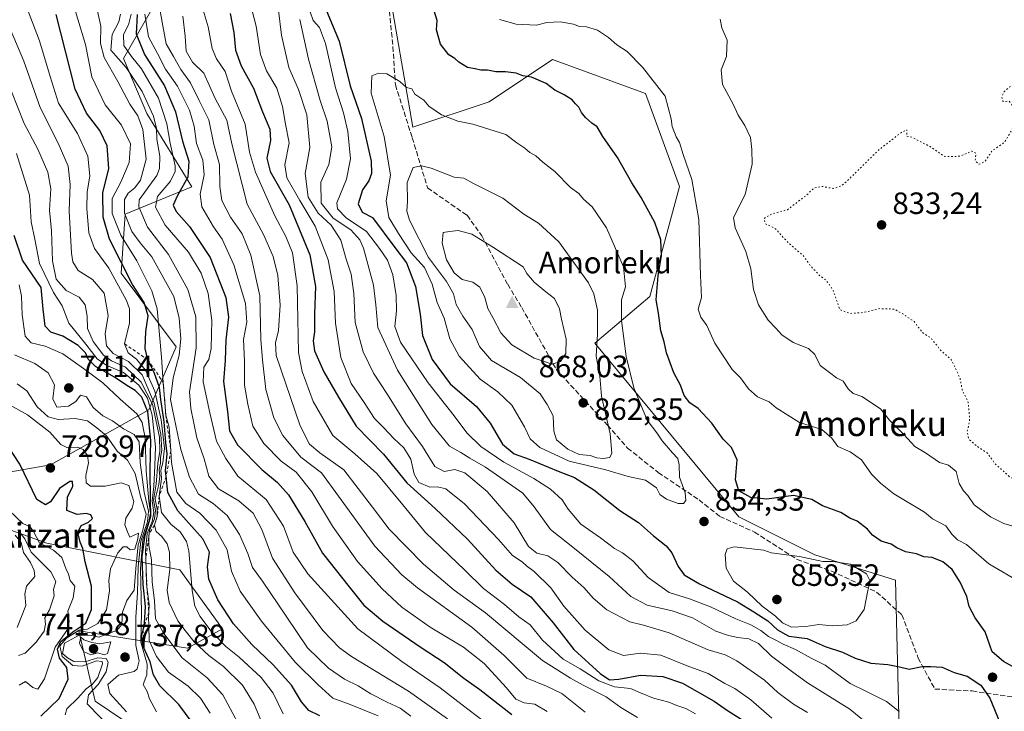
# Model space of a CAD drawing. Units: metres. Extents: x 583290 to 586719, y 4752071 to 4754427.
# Drawn here: x 584221 to 584541, y 4753915 to 4754139 of the extents above; entities that cross this region are included whole.
import ezdxf
from ezdxf.enums import TextEntityAlignment as Align

# ---------------------------------------------------------------- set-up
doc = ezdxf.new("R2010")
doc.units = ezdxf.units.M
doc.header["$MEASUREMENT"] = 0
for name, pattern in [('DGN Style 2', [1.648017, 0.98881, -0.659207]), ('DGN Style 3', [2.307223, 1.648017, -0.659207]), ('DGN Style 5', [1.153612, 0.494405, -0.659207])]:
    doc.linetypes.add(name, pattern=pattern)
for name, color, linetype, lineweight in [('Arbolado forestal CxS', 92, 'Continuous', 0), ('Cima', 7, 'Continuous', 0), ('Cota de cima', 7, 'Continuous', 0), ('Cultivos leñosos CxS', 92, 'Continuous', 0), ('Curva de nivel maestra', 30, 'Continuous', 30), ('Curva de nivel normal', 30, 'Continuous', 0), ('Curva de nivel normal depresión', 30, 'DGN Style 5', 0), ('Escarpado lineal', 30, 'DGN Style 2', 0), ('Nombre de cima', 7, 'Continuous', 0), ('Punto de cota en terreno', 7, 'Continuous', 0), ('Roquedo CxS', 135, 'Continuous', 0), ('Rótulo de punto de cota en terreno', 7, 'Continuous', 0), ('Senda', 7, 'DGN Style 3', 0), ('Texto cartográfico', 7, 'Continuous', 0)]:
    doc.layers.add(name, color=color, linetype=linetype, lineweight=lineweight)
doc.styles.add('Style-Arial', font='txt')

# ---------------------------------------------------------------- blocks, each defined once
blk = doc.blocks.new('*U18')
at = {"layer": 'Arbolado forestal CxS', "color": 92, "linetype": 'Continuous', "lineweight": 0}
for points in [[(584268.8295, 4754151.2925, 810.7164), (584254.7799, 4754126.7181, 791.1547), (584262.2767, 4754108.8485, 787.0827), (584276.9235, 4754085.0111, 799.3425), (584255.2583, 4754076.0909, 782.8671), (584253.9835, 4754056.9753, 771.468), (584271.8487, 4754033.0047, 781.7647), (584262.9247, 4754012.6153, 750.2703), (584231.0499, 4753994.7741, 729.1133), (584209.3763, 4753990.9515, 717.511)], [(584203.6629, 4753978.6687, 706.1745), (584229.7747, 4753969.2873, 720.2779), (584272.9953, 4753960.6527, 765.5154), (584286.9397, 4753941.4177, 772.1365), (584275.5449, 4753935.1649, 762.1941), (584240.2119, 4753940.8637, 726.424), (584245.4927, 4753918.0307, 734.4076), (584269.1701, 4753902.0317, 741.3422), (584279.7619, 4753884.4087, 737.201), (584272.9937, 4753868.8981, 725.8104), (584261.1015, 4753860.0081, 714.9102), (584225.6723, 4753887.6245, 711.4116), (584186.0719, 4753937.7107, 694.6508)]]:
    blk.add_polyline3d(points, dxfattribs=at)
blk = doc.blocks.new('5CIMA')
at = {"layer": 'Roquedo CxS', "color": 51, "linetype": 'Continuous', "lineweight": 0}
blk.add_solid([(-0.205, -0.136), (0, 0.273), (0.205, -0.136)], dxfattribs=at)
blk = doc.blocks.new('5PATER')
at = {"layer": 'Cultivos leñosos CxS', "linetype": 'Continuous', "lineweight": 0}
h = blk.add_hatch(color=51, dxfattribs=at)
edge = h.paths.add_edge_path()
edge.add_ellipse((0, 0), major_axis=(-0.11, -0.111), ratio=0.999422, start_angle=0, end_angle=360)

msp = doc.modelspace()

# ---------------------------------------------------------------- linework, layer by layer
at = {"layer": 'Arbolado forestal CxS', "color": 92, "linetype": 'Continuous', "lineweight": 0}
for points in [[(584268.8295, 4754151.2925, 810.7164), (584254.7799, 4754126.7181, 791.1547), (584262.2767, 4754108.8485, 787.0827), (584276.9235, 4754085.0111, 799.3425), (584255.2583, 4754076.0909, 782.8671), (584253.9835, 4754056.9753, 771.468), (584271.8487, 4754033.0047, 781.7647), (584262.9247, 4754012.6153, 750.2703), (584231.0499, 4753994.7741, 729.1133), (584209.3763, 4753990.9515, 717.511)], [(584562.2555, 4753900.6811, 851.7214), (584530.9875, 4753895.1007, 843.391), (584506.9317, 4753900.0239, 838.8856), (584505.4829, 4753957.2495, 853.3539), (584479.3583, 4753965.4997, 854.4818), (584454.6095, 4753977.8747, 852.9488), (584407.8611, 4754034.2489, 861.9067), (584425.7361, 4754049.3735, 851.8804), (584435.3615, 4754085.1223, 846.8668), (584424.3619, 4754115.3721, 846.0573), (584394.1127, 4754126.3723, 847.8212), (584373.4879, 4754112.6229, 852.5162), (584348.7381, 4754104.3735, 856.942), (584340.3347, 4754152.5131, 850.8106)], [(584340.3347, 4754152.5131, 850.8106), (584348.7381, 4754104.3735, 856.942), (584373.4879, 4754112.6229, 852.5162), (584394.1127, 4754126.3723, 847.8212), (584424.3619, 4754115.3721, 846.0573), (584435.3615, 4754085.1223, 846.8668), (584425.7361, 4754049.3735, 851.8804), (584407.8611, 4754034.2489, 861.9067), (584454.6095, 4753977.8747, 852.9488), (584479.3583, 4753965.4997, 854.4818), (584505.4829, 4753957.2495, 853.3539), (584506.9317, 4753900.0239, 838.8856), (584530.9875, 4753895.1007, 843.391), (584562.2555, 4753900.6811, 851.7214)], [(584203.6629, 4753978.6687, 706.1745), (584229.7747, 4753969.2873, 720.2779), (584272.9953, 4753960.6527, 765.5154), (584286.9397, 4753941.4177, 772.1365), (584275.5449, 4753935.1649, 762.1941), (584240.2119, 4753940.8637, 726.424), (584245.4927, 4753918.0307, 734.4076), (584269.1701, 4753902.0317, 741.3422), (584279.7619, 4753884.4087, 737.201), (584272.9937, 4753868.8981, 725.8104), (584261.1015, 4753860.0081, 714.9102), (584225.6723, 4753887.6245, 711.4116), (584186.0719, 4753937.7107, 694.6508)]]:
    msp.add_polyline3d(points, dxfattribs=at)
at = {"layer": 'Curva de nivel maestra', "color": 30, "linetype": 'Continuous', "lineweight": 30, "flags": 128}
for points, elevation in [([(584320.66, 4754142.1201), (584324.75, 4754132.3201), (584328.42, 4754117.7701), (584332.02, 4754107.1901), (584335.22, 4754093.3501), (584335.34, 4754089.3501), (584334.42, 4754086.9501), (584332.39, 4754084.0701), (584330.94, 4754079.4801), (584332.22, 4754076.8201), (584335.64, 4754075.0201), (584342.84, 4754065.3401)], 850), ([(584544.56, 4753928.7501), (584540.61, 4753930.8801), (584536.98, 4753933.9701), (584534.61, 4753940.5501), (584531.42, 4753945.0801), (584529.46, 4753948.7601), (584528.69, 4753951.9601), (584526.52, 4753956.6601), (584523.91, 4753960.7201), (584520.86, 4753963.2401), (584517.39, 4753964.6701), (584514.75, 4753964.9001), (584512.34, 4753965.7801), (584508.82, 4753966.4801), (584505.92, 4753967.8101), (584504.15, 4753968.9301), (584500.84, 4753969.9201), (584498.1, 4753971.8801), (584496.47, 4753973.8201), (584493.08, 4753976.4301), (584490.7, 4753977.3801), (584487.8, 4753979.2401), (584481.76, 4753981.4701), (584478.31, 4753983.4201), (584472.38, 4753984.7401), (584463.75, 4753983.6001), (584458.55, 4753984.1001), (584454.6, 4753986.3401), (584453.56, 4753989.9101), (584454.08, 4753996.3401), (584452.3, 4754000.3101), (584449.55, 4754003.0801), (584445.83, 4754008.2401), (584441.42, 4754013.0201), (584438.74, 4754014.9001), (584436.86, 4754017.2001), (584435.66, 4754020.6201), (584433.5, 4754024.6001), (584431.08, 4754031.1001), (584430.35, 4754034.7001), (584429.24, 4754038.2601), (584428.5, 4754044.0401), (584427.83, 4754048.2801), (584428.41, 4754056.0901), (584429.51, 4754062.7601), (584429.3, 4754067.7901), (584427.32, 4754073.4101), (584422.91, 4754081.5801), (584419.84, 4754086.3501), (584415.18, 4754094.5301), (584410.48, 4754101.3801), (584408.57, 4754104.4901), (584406.88, 4754105.6501), (584404.85, 4754107.4901), (584403.52, 4754109.1401), (584402.66, 4754110.8901), (584401.59, 4754111.9401), (584400.44, 4754113.2501), (584397.85, 4754114.9001), (584394.88, 4754116.3601), (584392.01, 4754118.5801), (584387.32, 4754120.5901), (584384.48, 4754121.0101), (584382.29, 4754121.9401), (584378.84, 4754122.3701), (584375.72, 4754122.3201), (584372.94, 4754122.8901), (584370.78, 4754122.8601), (584369.01, 4754123.3401), (584366.52, 4754123.7301), (584363.72, 4754125.4501), (584362.34, 4754126.7401), (584360.44, 4754127.8901), (584357.76, 4754131.3201), (584356.43, 4754135.9901), (584356.58, 4754138.9801), (584355.67, 4754142.2201)], 850), ([(584318.56, 4753913.1901), (584314.98, 4753915.0001), (584312.57, 4753917.7101), (584309.29, 4753923.1601), (584303.3, 4753929.7801), (584296.37, 4753936.3801), (584290.49, 4753943.1101), (584285.42, 4753950.8701), (584282.46, 4753957.5701), (584282.01, 4753961.5801), (584282.68, 4753966.3501), (584280.48, 4753970.7201), (584272.34, 4753979.8101), (584269.14, 4753985.7201), (584268.5515, 4753990.9793), (584268.36, 4753992.6901), (584268.95, 4753998.3501), (584268.51, 4754001.9401), (584267.95, 4754008.6801), (584266.9, 4754015.9101), (584266.47, 4754019.8201), (584264.7, 4754024.7701), (584262.63, 4754028.8601), (584261.8, 4754032.5401), (584262.03, 4754038.0401), (584262.7, 4754043.1601), (584261.43, 4754047.4201), (584257.67, 4754053.2801), (584254.02, 4754060.5701), (584250.16, 4754067.9801), (584248.11, 4754075.1901), (584248, 4754083.0201), (584249.96, 4754091.0201), (584249.42, 4754098.3501), (584247.09, 4754103.3201), (584242.76, 4754108.9501), (584239.06, 4754116.7401), (584232.81, 4754141.0201)], 775), ([(584259.16, 4754140.9401), (584258.81, 4754134.7101), (584261.54, 4754127.9401), (584268.1, 4754117.8601), (584271.6, 4754109.3601), (584273.86, 4754099.8601), (584276, 4754093.3101), (584275.58, 4754088.1701), (584272.13, 4754081.9801), (584270.86, 4754079.1001), (584271.82, 4754077.0001), (584276.18, 4754072.1001), (584282.85, 4754062.0201), (584287.98, 4754049.1001), (584288.89, 4754042.6901), (584288.03, 4754035.3401), (584287.78, 4754028.6201), (584287.18, 4754021.8301), (584288.51, 4754012.0501), (584289.16, 4754005.8001), (584291.72, 4754001.2201), (584299.66, 4753993.1901), (584304.81, 4753989.0201), (584308.35, 4753984.9601), (584313.63, 4753976.3101), (584319.38, 4753966.0601), (584328.05, 4753955.0601), (584332.85, 4753949.1101), (584339, 4753943.9201), (584351.08, 4753935.6301), (584358.89, 4753930.5101), (584365.34, 4753925.4301), (584370.5, 4753921.7901), (584380.91, 4753913.6601)], 800), ([(584289.38, 4754141.3201), (584290.62, 4754135.0901), (584291.17, 4754129.3701), (584293, 4754124.3501), (584296.94, 4754117.0201), (584299.88, 4754109.3601), (584302.26, 4754103.7301), (584302.47, 4754100.0801), (584301.29, 4754094.2801), (584302.36, 4754090.0401), (584308.5, 4754079.2201), (584315.28, 4754062.9601), (584317.12, 4754052.6901), (584316.79, 4754043.7501), (584316.83, 4754037.9401), (584316.36, 4754035.0101), (584316.78, 4754031.7401), (584319.78, 4754024.9501), (584324.58, 4754016.6901), (584330.28, 4754007.2401), (584339.23, 4753998.1501), (584346.78, 4753988.9301), (584356.01, 4753980.5801), (584366.45, 4753970.5901), (584375.71, 4753960.5001), (584381.02, 4753956.0301), (584387.04, 4753951.8801), (584394.3, 4753943.4301), (584400.98, 4753934.7901), (584409.53, 4753927.0001), (584412.63, 4753924.9401), (584415.64, 4753925.1401), (584422.67, 4753926.4001), (584429.99, 4753925.9801), (584436.28, 4753923.8001), (584446.66, 4753917.9801), (584451, 4753914.9001), (584455.89, 4753911.8601)], 825), ([(584286.32, 4753898.5001), (584272.67, 4753916.9301), (584266.58, 4753922.9301), (584264.48, 4753926.5001), (584263.37, 4753930.7601), (584261.4936, 4753935.1198), (584261.02, 4753936.2201), (584260.67, 4753939.3501), (584261.072, 4753941.0403), (584261.6, 4753943.2601), (584261.85, 4753948.6801), (584261.09, 4753955.8701), (584260.85, 4753964.9401), (584261.82, 4753971.9401), (584263.66, 4753978.0101), (584263.5, 4753983.1801), (584263.4, 4753993.0801), (584263.66, 4754002.6701), (584262.63, 4754011.9801), (584260.72, 4754016.7401), (584258.57, 4754018.9201), (584255.83, 4754020.5201), (584251.84, 4754023.2101), (584245.66, 4754026.6801), (584243.28, 4754029.0201), (584242.43, 4754031.0601), (584240.02, 4754033.4401), (584235.06, 4754036.5401), (584231.1, 4754037.7901), (584229.29, 4754039.7701), (584228.67, 4754045.2601), (584228.03, 4754052.2801), (584224.91, 4754056.7301), (584221.92, 4754061.2201), (584219.22, 4754069.2501)], 750), ([(584342.84, 4754065.3401), (584346.69, 4754060.3501), (584349.64, 4754052.6901), (584351.1, 4754043.6901), (584351.86, 4754036.6801), (584354.96, 4754028.9801), (584360.89, 4754021.0101), (584369.4, 4754013.6901), (584373.84, 4754008.2401), (584377.89, 4754001.4201), (584381.62, 4753998.3101), (584386.54, 4753996.5501), (584395.98, 4753992.6601), (584401.23, 4753990.5801), (584407.58, 4753986.5801), (584415.96, 4753979.9201), (584422, 4753976.0001), (584426.94, 4753971.6201), (584431.04, 4753968.3801), (584432.91, 4753966.1401), (584434.97, 4753961.6701), (584436.83, 4753958.9901), (584441.8, 4753956.0701), (584454.16, 4753950.2801), (584459.48, 4753947.0401), (584464.09, 4753944.0401), (584467.14, 4753941.1301), (584470.88, 4753939.1301), (584476.8, 4753938.3501), (584482.72, 4753935.7301), (584488.34, 4753933.8601), (584492.38, 4753931.9301), (584494.84, 4753931.1401), (584497.54, 4753930.3001), (584503, 4753929.8801), (584506.8, 4753929.1501), (584509.92, 4753928.3701), (584514.15, 4753929.2201), (584517.05, 4753929.2601), (584520.66, 4753929.0401), (584524.56, 4753927.2901), (584528.83, 4753926.1401), (584533.29, 4753923.1801), (584536.14, 4753918.9701), (584539.39, 4753911.0701)], 850), ([(584227.88, 4753913.1301), (584233.78, 4753918.8801), (584236.8, 4753925.1101), (584236.29, 4753928.9401), (584233.99, 4753931.9301), (584233.24, 4753934.8301), (584234.36, 4753937.3601), (584238.56, 4753940.7301), (584242.45, 4753943.3601), (584244.29, 4753947.7201), (584244.29, 4753955.3401), (584242.25, 4753963.2701), (584241.55, 4753967.5701), (584240.69, 4753969.5701), (584239.91, 4753972.7601), (584240.96, 4753975.0801), (584243.33, 4753976.0701), (584244.62, 4753977.3001), (584244.14, 4753978.4901), (584242.58, 4753978.9301), (584239.67, 4753978.5601), (584236.33, 4753979.9001), (584236.57, 4753984.3501), (584238.32, 4753987.7101), (584238.21, 4753989.3301), (584237.25, 4753989.3201), (584233.9, 4753987.0201), (584231.01, 4753982.6801), (584229.39, 4753981.7501), (584226.57, 4753983.4901), (584221.03, 4753995.0001), (584216.89, 4754001.2301)], 725)]:
    msp.add_lwpolyline(points, dxfattribs=dict(at, elevation=elevation))
at = {"layer": 'Curva de nivel normal', "color": 30, "linetype": 'Continuous', "lineweight": 0, "flags": 128}
for points, elevation in [([(584337.42, 4753913.22), (584328.34, 4753916.89), (584322.7, 4753918.98), (584317.93, 4753923.24), (584310.45, 4753930.69), (584299.52, 4753943.92), (584292.68, 4753953.75), (584289.83, 4753960.18), (584288.46, 4753967.14), (584284.81, 4753973.49), (584279.5, 4753979.04), (584274.98, 4753982.2), (584272.06, 4753985.87), (584270.38, 4753995.54), (584270.127, 4753999.2895), (584269.61, 4754006.95), (584268.47, 4754010.8201), (584267.6654, 4754021.4599), (584267.04, 4754029.73), (584265.71, 4754045.4), (584263.89, 4754051.21), (584259.11, 4754060.99), (584253.83, 4754069.32), (584251.04, 4754076.35), (584251.08, 4754081.23), (584253.88, 4754086.52), (584256.62, 4754092.9), (584256.96, 4754099.02), (584254.12, 4754105), (584248.75, 4754111.59), (584244.42, 4754120.75), (584242.38, 4754131.22), (584237.42, 4754147.76)], 780), ([(584295.34, 4754146.85), (584297.86, 4754137.14), (584299.28, 4754128.02), (584301.15, 4754122.71), (584304.5, 4754117.02), (584306.44, 4754111.08), (584307.39, 4754105.41), (584308.6, 4754099.3), (584307.17, 4754092.16), (584307.79, 4754087.9), (584311.97, 4754080.53), (584316.95, 4754072.23), (584321.18, 4754061.35), (584323.18, 4754051.02), (584323.64, 4754040.69), (584325.31, 4754029.64), (584328.66, 4754021.19), (584332.96, 4754014.98), (584336.3, 4754009.74), (584339.16, 4754006.88), (584342.6, 4754003.27), (584345.8, 4754000.2), (584348.07, 4753996.57), (584349.13, 4753991.69), (584350.66, 4753989.01), (584354.21, 4753987.45), (584356.72, 4753987.57), (584359.45, 4753986.92), (584365.52, 4753982.1), (584376.55, 4753970.48), (584381.07, 4753965.31), (584384.2, 4753963.22), (584385.68, 4753961.92), (584388.18, 4753960.08), (584393.54, 4753954.78), (584397.82, 4753948.84), (584404.68, 4753941.03), (584412.41, 4753934.65), (584417.12, 4753932.82), (584422.67, 4753933.52), (584429.31, 4753932.94), (584437.89, 4753929.45), (584444.66, 4753927.01), (584450.06, 4753923.76), (584453.35, 4753922.04), (584458.58, 4753918.41), (584465.32, 4753912.43)], 830), ([(584306.6, 4753913.83), (584303.3, 4753920.58), (584299.47, 4753925.66), (584292.26, 4753932.24), (584288.02, 4753935.7), (584283.1, 4753940.77), (584279.61, 4753945.44), (584277.91, 4753948.85), (584277.04, 4753953.92), (584275.93, 4753966.82), (584275.15, 4753969.83), (584273.18, 4753972.99), (584270.13, 4753975.42), (584267.13, 4753979.22), (584266.32, 4753984.5401), (584267.06, 4753990.24), (584266.89, 4753993.02), (584267.54, 4753995.35), (584268, 4754000.09), (584266.98, 4754009.31), (584264.9, 4754018.61), (584261.87, 4754025.48), (584258.97, 4754029.07), (584256.3, 4754031.07), (584255.08, 4754034.0201), (584256.67, 4754040.69), (584256.63, 4754045.34), (584255.72, 4754048.15), (584249.94, 4754058.58), (584245.36, 4754064.94), (584243.46, 4754070.05), (584242.81, 4754078.02), (584242.97, 4754083.26), (584243.78, 4754088.64), (584243.14, 4754095.01), (584239.76, 4754102.36), (584233.57, 4754112.22), (584230.9, 4754120.82), (584227.47, 4754132.47), (584223.74, 4754142.02)], 770), ([(584348.08, 4753913.07), (584344.61, 4753915.71), (584340.34, 4753917.65), (584335.1, 4753920.35), (584331.02, 4753922.91), (584326.55, 4753925.14), (584321.32, 4753928.67), (584314.55, 4753935.31), (584307.63, 4753945.62), (584299.85, 4753956.94), (584296.66, 4753961.34), (584295.09, 4753965.95), (584292.4, 4753972.13), (584288.37, 4753978.24), (584283.83, 4753982.2), (584279.09, 4753985.17), (584276.19, 4753990.7), (584273.38, 4753999.73), (584270.64, 4754012.7), (584270.02, 4754016), (584270.89, 4754022.95), (584272.85, 4754030.34), (584273.34, 4754035.69), (584272.81, 4754042.38), (584271.08, 4754049.44), (584263.89, 4754062.24), (584260.16, 4754066.85), (584257.45, 4754070.47), (584255.08, 4754076.43), (584255.06, 4754080.86), (584256.23, 4754083.01), (584258.45, 4754084.68), (584260.3, 4754087.22), (584262.09, 4754093.96), (584261.03, 4754103.67), (584259.39, 4754108.03), (584256.75, 4754111.85), (584252.84, 4754119.18), (584248.43, 4754126.97), (584247.29, 4754131.51), (584247.4, 4754137.18), (584245.9, 4754144.04)], 785), ([(584266.16, 4754144.58), (584267.51, 4754137.35), (584268.64, 4754131.42), (584270.94, 4754127.31), (584273.32, 4754123.11), (584276.52, 4754118.75), (584279.32, 4754113.09), (584282.48, 4754106.76), (584284.12, 4754098.8), (584285.9, 4754092.24), (584286.03, 4754085.11), (584286.72, 4754080.55), (584289.54, 4754075.16), (584293.23, 4754069.8), (584296.14, 4754062.82), (584299.01, 4754049.61), (584299.4, 4754035.41), (584299.91, 4754028.84), (584300.98, 4754019.16), (584303.52, 4754010), (584306.49, 4754004.26), (584312.34, 4753997.17), (584319.08, 4753992.1), (584324.56, 4753984.56), (584336.39, 4753968.37), (584345.19, 4753959.03), (584350.29, 4753954.75), (584367.85, 4753942.03), (584378.39, 4753932.85), (584385.72, 4753925.4), (584392.18, 4753922.88), (584397.16, 4753920.46), (584404.68, 4753914.44)], 810), ([(584279.98, 4754144.5), (584282.19, 4754137.02), (584283.51, 4754129.99), (584284.99, 4754126.53), (584287.8, 4754122.48), (584289.84, 4754116.11), (584294.21, 4754105.39), (584295.68, 4754096.3), (584297.63, 4754089.79), (584303.85, 4754075.63), (584307.43, 4754068.86), (584309.67, 4754063.54), (584311.15, 4754052.88), (584311.6, 4754031.19), (584312.74, 4754025.01), (584316.38, 4754015.35), (584322.69, 4754004.26), (584329.87, 4753998.31), (584337.01, 4753991.9), (584345.5, 4753981.79), (584352.87, 4753972.76), (584365.58, 4753960.48), (584371.66, 4753954.57), (584378.5, 4753949.35), (584383.15, 4753945.4), (584386.82, 4753942.76), (584390.81, 4753937.83), (584397.54, 4753931.57), (584403.08, 4753928.49), (584409.18, 4753924.55), (584414.24, 4753922.59), (584419.43, 4753922.12), (584422.64, 4753920.66), (584426.88, 4753918.99), (584431.9, 4753917.65), (584434.46, 4753916.58), (584437.46, 4753915.64), (584440.57, 4753913.91)], 820), ([(584476.96, 4753914.28), (584472.36, 4753917.04), (584467.34, 4753920.82), (584462.92, 4753924.78), (584453.96, 4753931.12), (584450.24, 4753933.06), (584444.67, 4753934.63), (584432.01, 4753940.13), (584423.67, 4753942.7), (584419.2, 4753943.7), (584411.7, 4753947.61), (584407.27, 4753951.43), (584404.38, 4753954.83), (584400.45, 4753958.22), (584395.87, 4753962.99), (584392.63, 4753965.14), (584389.05, 4753966.03), (584386.34, 4753968.22), (584381.64, 4753975.9), (584372.89, 4753986.08), (584365.64, 4753992.12), (584362.34, 4753993.19), (584358.92, 4753992.55), (584355.9, 4753994.22), (584351.83, 4754000.68), (584346.42, 4754008.01), (584340.29, 4754017.89), (584335.98, 4754024.48), (584332.56, 4754031.46), (584329.97, 4754041), (584329.57, 4754050.35), (584328.68, 4754056.69), (584327.02, 4754061.52), (584325.33, 4754067.64), (584322.2, 4754072.56), (584318.02, 4754076.43), (584314.69, 4754081.62), (584313.78, 4754089.31), (584315.24, 4754097.76), (584314.33, 4754108.35), (584311.56, 4754116.64), (584308.45, 4754123.81), (584306.02, 4754134.3), (584305.06, 4754142.25)], 835), ([(584314.4, 4754144.62), (584316.31, 4754139.06), (584318.39, 4754136.74), (584320.37, 4754131.52), (584323.64, 4754117.2), (584326.23, 4754109.05), (584327.64, 4754102.96), (584328.5, 4754094.06), (584327.21, 4754087.53), (584324.09, 4754079.84), (584324.28, 4754077.9), (584327.02, 4754074.97), (584333.72, 4754070.47), (584337.95, 4754065.04), (584340.51, 4754061.23), (584342.19, 4754056.43), (584343.35, 4754049.69), (584343.43, 4754044.69), (584342.84, 4754039.69), (584344.77, 4754034.57), (584353.68, 4754021.31), (584362.18, 4754010.65), (584366.28, 4754005.08), (584370.84, 4754000.64), (584378.24, 4753995.59), (584388.03, 4753990.27), (584393.42, 4753986.8), (584397.2, 4753983.34), (584399.17, 4753980.33), (584403.35, 4753975.46), (584409.67, 4753971.05), (584414.24, 4753967.58), (584416.88, 4753966.18), (584420.18, 4753963.6), (584425.14, 4753958.13), (584432.02, 4753953.28), (584438.62, 4753951.26), (584445.44, 4753948.6), (584453.7, 4753944.68), (584458.53, 4753942.74), (584461.73, 4753940.94), (584464.3, 4753938.95), (584466.61, 4753937.84), (584469.02, 4753936.47), (584473.08, 4753934.74), (584478.13, 4753931.99), (584482.65, 4753929.65), (584490.78, 4753923.69), (584496.08, 4753921.09), (584502.65, 4753917.88), (584506.76, 4753914.63)], 845), ([(584359.97, 4753912.19), (584347.29, 4753921.19), (584328.83, 4753932.53), (584324.87, 4753935.32), (584319.46, 4753940.88), (584310.44, 4753953.14), (584303.13, 4753964.38), (584299.69, 4753973.69), (584296.88, 4753979.04), (584292.18, 4753983.09), (584285.63, 4753986.98), (584282.42, 4753991.03), (584280.91, 4753996.64), (584278.58, 4754003.5), (584276.57, 4754013.02), (584276.22, 4754018.49), (584278.36, 4754032.75), (584278.2, 4754042.76), (584275.65, 4754051.72), (584269.32, 4754063), (584262.54, 4754071.89), (584259.69, 4754078.57), (584259.78, 4754080.83), (584265.57, 4754088.69), (584266.42, 4754090.92), (584266.54, 4754095.02), (584265.51, 4754100.5), (584265.4, 4754103.94), (584264.48, 4754107.93), (584260.75, 4754116.01), (584255.62, 4754123.82), (584250.67, 4754129.38), (584251.02, 4754134.52), (584253.19, 4754138.64), (584253.76, 4754141.14)], 790), ([(584371.61, 4753911.62), (584364.72, 4753916.74), (584357.66, 4753922.34), (584345.18, 4753930.86), (584330.86, 4753941.44), (584314.63, 4753959.28), (584309.84, 4753966.41), (584306.75, 4753974.85), (584301.09, 4753983.44), (584291.85, 4753991.05), (584287.99, 4753996.78), (584284.96, 4754002.44), (584282.76, 4754011.66), (584280.56, 4754021.67), (584280.88, 4754026.41), (584282.46, 4754028.95), (584283.24, 4754032.52), (584283.4, 4754041.65), (584282.25, 4754050.36), (584279.98, 4754056.98), (584275.8, 4754063.75), (584268.3, 4754072.6), (584265.14, 4754078.45), (584265.81, 4754081.84), (584269.97, 4754086.84), (584271.5, 4754089.98), (584271.54, 4754091.85), (584269.87, 4754099.21), (584268.79, 4754105.51), (584266.05, 4754113.79), (584260.63, 4754123.38), (584257.32, 4754127.35), (584254.82, 4754130.96), (584254.7, 4754134.53), (584256.4, 4754137.64), (584257.17, 4754141.11)], 795), ([(584392.35, 4753914.66), (584388.39, 4753916.96), (584384.92, 4753917.48), (584382.24, 4753918.67), (584379.19, 4753922.32), (584371.87, 4753930.25), (584365.15, 4753935.5), (584354.32, 4753942), (584345.2, 4753948.55), (584338.75, 4753954.41), (584330.8, 4753963.39), (584322.6, 4753974.77), (584315.92, 4753985.96), (584310.79, 4753992.37), (584305.98, 4753995.87), (584300.28, 4754001.68), (584296.74, 4754007.33), (584295.16, 4754014.46), (584294.03, 4754020.61), (584294.09, 4754028.44), (584293.72, 4754035.41), (584294.78, 4754041.04), (584294.37, 4754047.09), (584290.53, 4754059.69), (584286.83, 4754068), (584284.02, 4754072.06), (584280.22, 4754078.57), (584279.63, 4754082.64), (584280.91, 4754088.93), (584280.5, 4754093.62), (584278.49, 4754099.06), (584277.66, 4754104.69), (584276.14, 4754109.94), (584272.26, 4754117.7), (584268.43, 4754123.18), (584265.8, 4754128.31), (584262.84, 4754133.77), (584261.64, 4754141.05)], 805), ([(584273.96, 4754140.41), (584274.79, 4754133.9), (584275.04, 4754129.06), (584277.11, 4754125.46), (584280.81, 4754121.88), (584284.54, 4754113.73), (584288.28, 4754106.69), (584289.92, 4754099.02), (584294.91, 4754079.35), (584300.16, 4754069.52), (584303.38, 4754062.37), (584304.82, 4754056.17), (584305.61, 4754046.63), (584305.06, 4754038.41), (584304.13, 4754034.3), (584304.34, 4754030.24), (584312.11, 4754007.35), (584315.16, 4754001.41), (584318.5, 4753998.58), (584326.35, 4753993.08), (584335.65, 4753981.02), (584341.02, 4753973.81), (584352.14, 4753962.52), (584362.19, 4753953.99), (584372.33, 4753946.68), (584390.82, 4753931.17), (584399.95, 4753925.42), (584404.04, 4753923.2), (584411.56, 4753919.36), (584416.27, 4753915.95), (584421.71, 4753912.67)], 815), ([(584505.89, 4753902.91), (584490.7, 4753915.38), (584476.92, 4753923.94), (584471.69, 4753927.7), (584465.29, 4753932.64), (584460.99, 4753936.67), (584457.9, 4753938.26), (584454.32, 4753938.67), (584451.24, 4753939.27), (584447.13, 4753940.7), (584439.63, 4753945), (584432.97, 4753947.32), (584424.86, 4753949.11), (584419.57, 4753951.92), (584412.48, 4753958.49), (584401.22, 4753967.58), (584393.41, 4753973.76), (584388.12, 4753981.13), (584384.47, 4753985.48), (584372.31, 4753993.99), (584367.22, 4753996.86), (584364.33, 4753998.69), (584360.66, 4754000.82), (584354.94, 4754007.84), (584343.74, 4754025.43), (584337.36, 4754039.38), (584336.67, 4754046.72), (584335.91, 4754053.05), (584332.73, 4754065.05), (584331.48, 4754067.78), (584328.57, 4754071), (584322.89, 4754074.89), (584319, 4754079.66), (584318.8, 4754086.57), (584321.47, 4754092.25), (584322.36, 4754097.97), (584320.93, 4754106.37), (584318.59, 4754113.08), (584314.79, 4754126.47), (584312.03, 4754139.32)], 840), ([(584546.6, 4753956.3), (584535.83, 4753962.59), (584528.54, 4753968.82), (584525.67, 4753970.35), (584523.88, 4753972.23), (584521.91, 4753974.93), (584517.5, 4753977.18), (584514.97, 4753979.32), (584504.98, 4753985.33), (584500.62, 4753988.78), (584497.75, 4753991.68), (584494.53, 4753996.31), (584490.76, 4753998.92), (584486.75, 4754000.72), (584484.81, 4754003.4), (584481.56, 4754006.18), (584474.34, 4754008.47), (584466.72, 4754013.28), (584464.48, 4754015.16), (584460.66, 4754016.82), (584457.76, 4754019.36), (584455.13, 4754022.96), (584452.42, 4754025.7), (584446.86, 4754034.23), (584444.26, 4754039.98), (584442.24, 4754042.65), (584441.4, 4754045.26), (584442.48, 4754049.02), (584442.17, 4754056.25), (584441.6, 4754074.4), (584439.34, 4754087.35), (584436.5, 4754095.52), (584435.35, 4754099.36), (584434.24, 4754101.26), (584432.96, 4754104.64), (584432.67, 4754107.14), (584430.69, 4754114.49), (584423.31, 4754123.87), (584418.35, 4754128.92), (584415.01, 4754131.11), (584412.34, 4754133.55), (584408.7, 4754135.89), (584405.11, 4754136.96), (584402.84, 4754137.1), (584400.89, 4754137.88), (584396.61, 4754138.63), (584392.31, 4754138.37), (584388.92, 4754137.56), (584382.34, 4754137.8), (584376.91, 4754139.34)], 845), ([(584448.52, 4754139.5), (584449.06, 4754136.64), (584450.82, 4754132.66), (584450.66, 4754127.35), (584448.9, 4754123), (584449.36, 4754118.29), (584452.74, 4754111.9), (584454.4, 4754108.28), (584456.59, 4754104.94), (584458.38, 4754101.06), (584458.84, 4754097.19), (584458.98, 4754092.33), (584456.7, 4754082.55), (584452.87, 4754075.05), (584453.49, 4754071.71), (584456.89, 4754064.03), (584458.58, 4754058.37), (584459.4, 4754051.69), (584461.05, 4754046.69), (584464.16, 4754041.72), (584466.66, 4754039.15), (584468.55, 4754036.93), (584472.33, 4754034.43), (584477.28, 4754032.52), (584479.35, 4754030.51), (584481.08, 4754026.99), (584484.12, 4754024.72), (584486.34, 4754022.94), (584488.51, 4754021.95), (584490.13, 4754019.41), (584491.81, 4754017.91), (584494.56, 4754016.91), (584500.62, 4754012.97), (584503.59, 4754009.19), (584508.24, 4754004.58), (584511.77, 4754000.7), (584515.26, 4753998.61), (584519.77, 4753995.46), (584522.77, 4753994.62), (584525.22, 4753992.57), (584526.2, 4753988.72), (584527.59, 4753986.28), (584529.02, 4753984.79), (584531.08, 4753981.79), (584536.44, 4753977.79), (584540.74, 4753975.72), (584544.4, 4753974.57)], 840), ([(584301.62, 4753906.43), (584297.16, 4753916.96), (584293.34, 4753923.14), (584287.25, 4753929.19), (584282.43, 4753932.78), (584277.7, 4753937.28), (584274.74, 4753940.9), (584272.34, 4753944.05), (584269.56, 4753950.02), (584268.89, 4753954.02), (584269.82, 4753960.69), (584269.71, 4753966.35), (584268.91, 4753969.12), (584267.2, 4753971.41), (584265.31, 4753973.08), (584264.82, 4753975.1001), (584265.7, 4753978.0601), (584265.63, 4753980.35), (584265, 4753983.55), (584266.19, 4753988.35), (584266.57, 4753991.02), (584266.33, 4753993.08), (584266.78, 4753995.26), (584266.72, 4753997.08), (584267.21, 4753999.45), (584266.9, 4754004.73), (584264.74, 4754014.79), (584260.79, 4754023.98), (584256.35, 4754028.34), (584251.4, 4754030.92), (584249.19, 4754033.35), (584248.82, 4754037.31), (584249.8, 4754043.2), (584248.42, 4754050.44), (584244.62, 4754054.97), (584240.03, 4754057.88), (584238.32, 4754060.67), (584237.82, 4754063.48), (584237.09, 4754077.18), (584237.4, 4754085.73), (584236.76, 4754091.77), (584233.54, 4754099.23), (584227.68, 4754110.76), (584222.32, 4754125.81), (584217.96, 4754136.29)], 765), ([(584337.59, 4754121.97), (584335.46, 4754121.02), (584335.15, 4754115.41), (584339.41, 4754101.35), (584341.48, 4754088.8), (584340.06, 4754080.46), (584340.98, 4754075.02), (584344.12, 4754069.91), (584348.19, 4754063.58), (584352.47, 4754058.79), (584355.06, 4754053.43), (584356.62, 4754047.46), (584358.87, 4754042.35), (584360.74, 4754035.67), (584363.79, 4754030.07), (584370.57, 4754022.5), (584376.39, 4754018.46), (584380.84, 4754014.12), (584385.05, 4754007.07), (584386.85, 4754003.2), (584390.02, 4754000.37), (584399.51, 4753995.88), (584411.38, 4753993.07), (584418.67, 4753990.91), (584424.3, 4753989.79), (584427.87, 4753987.23), (584428.95, 4753985.11), (584431.14, 4753983.6), (584434.91, 4753982.2), (584436.62, 4753982.16), (584437.4, 4753983.18), (584437.2, 4753985.69), (584435.38, 4753990.69), (584435.26, 4753994.69), (584434.82, 4753996.83), (584433.03, 4753998.59), (584429.73, 4754002.5), (584427.96, 4754005.11), (584424.88, 4754009.29), (584420.57, 4754019.69), (584418.08, 4754029.91), (584416.49, 4754041.62), (584416.54, 4754048.31), (584417.85, 4754052.57), (584417.2, 4754059.02), (584411.69, 4754071.74), (584406.99, 4754078.48), (584404.16, 4754081.05), (584402.64, 4754082.89), (584399.98, 4754084.75), (584394.82, 4754089.94), (584390.91, 4754093), (584388.66, 4754095.13), (584386.78, 4754096.14), (584385.06, 4754097.6), (584382.48, 4754099.33), (584378.93, 4754101.99), (584368.18, 4754105.37), (584363.34, 4754106.38), (584358, 4754108.44), (584353.93, 4754111.23), (584352.27, 4754113.11), (584349.39, 4754115.07), (584348.44, 4754116.79), (584346.69, 4754117.29), (584344.49, 4754119.2), (584340.3, 4754121.74), (584337.59, 4754121.97)], 855), ([(584291.9, 4753910.92), (584287.01, 4753920.05), (584281.89, 4753925.58), (584273.82, 4753932.07), (584267.82, 4753939.96), (584265.16, 4753944.75), (584264.76, 4753950.71), (584264.01, 4753956.63), (584263.85, 4753963.86), (584262.98, 4753968.58), (584263.01, 4753971.01), (584263.1175, 4753972.5528), (584263.18, 4753973.45), (584264.82, 4753977.17), (584265.09, 4753979.88), (584264.52, 4753983.27), (584265.31, 4753988.42), (584265.88, 4753995.21), (584266.59, 4753999.2), (584266.38, 4754003.71), (584264.17, 4754014.41), (584260.49, 4754021.63), (584255.37, 4754026.5), (584250.81, 4754028.48), (584248.24, 4754030.34), (584244.9, 4754034.77), (584243.02, 4754038.97), (584242.96, 4754043.01), (584242.3, 4754046.74), (584240.34, 4754049.21), (584236.08, 4754051.36), (584232.85, 4754055.02), (584231.67, 4754061.02), (584231.29, 4754070.69), (584230.72, 4754077.48), (584231.1, 4754084.35), (584230.18, 4754089.75), (584226.94, 4754097.3), (584222.44, 4754105.61), (584218.32, 4754115.93)], 760), ([(584282.92, 4753914.06), (584279.79, 4753918.99), (584275.72, 4753922.87), (584269.39, 4753927.4), (584265.47, 4753932.53), (584264.22, 4753935.06), (584263.02, 4753937.67), (584262.94, 4753942.35), (584262.86, 4753945.34), (584262.9254, 4753946.7959), (584263.04, 4753949.35), (584262.3606, 4753955.0954), (584262.23, 4753956.2), (584261.9554, 4753964.408), (584261.88, 4753966.66), (584262.44, 4753972.46), (584264.05, 4753976.37), (584264.58, 4753979.3), (584264.06, 4753983.02), (584264.55, 4753987.73), (584264.91, 4753994.46), (584265.12, 4754000.61), (584264.05, 4754010.81), (584262.49, 4754016.36), (584259.72, 4754020.62), (584254.68, 4754024.7), (584249.3, 4754026.97), (584246.17, 4754029.19), (584242.47, 4754033.96), (584236.94, 4754040.77), (584234.81, 4754046.36), (584232.04, 4754050.67), (584227.44, 4754060.13), (584225.91, 4754067.98), (584224.77, 4754073.66), (584224.22, 4754082.29), (584219.94, 4754095.85)], 755), ([(584351.57, 4754091.83), (584348.79, 4754091.26), (584346.92, 4754086.46), (584347, 4754080.36), (584346.78, 4754077.16), (584347.65, 4754074.19), (584353.77, 4754062.02), (584359.66, 4754054.26), (584361.98, 4754050.3), (584362.82, 4754046.84), (584364.94, 4754043.03), (584368.03, 4754038.66), (584370.43, 4754033.18), (584374.24, 4754028.58), (584383.71, 4754023.04), (584390.07, 4754017.75), (584392.38, 4754014.37), (584394.31, 4754010.6), (584394.49, 4754005.7), (584395.42, 4754002.82), (584399.04, 4753999.84), (584402.76, 4753998.08), (584406.31, 4753997.75), (584408.52, 4753997.03), (584410.55, 4753996.83), (584412.71, 4753997.09), (584413.36, 4753998.48), (584412.83, 4754004.8), (584410.04, 4754017.02), (584409.46, 4754023.51), (584408.24, 4754029.97), (584408.74, 4754037.2), (584408.68, 4754044.97), (584407.54, 4754050.31), (584405.81, 4754053.83), (584396.12, 4754067.14), (584389.55, 4754073.23), (584384.78, 4754076.14), (584377.96, 4754081.31), (584368.43, 4754086.11), (584365.3, 4754087.78), (584362.15, 4754088.14), (584354.7, 4754091.05), (584351.57, 4754091.83)], 860), ([(584363.5, 4754070.8), (584360.62, 4754070.55), (584358.54, 4754070.23), (584358.27, 4754066.69), (584359.68, 4754061.29), (584362.16, 4754057.05), (584364.73, 4754054.93), (584368.26, 4754054.02), (584370.5, 4754052.44), (584372.08, 4754049.03), (584373.08, 4754045.5), (584374.82, 4754042.41), (584377.33, 4754037.55), (584380.88, 4754033.73), (584388.19, 4754029.32), (584394, 4754027.4), (584396.67, 4754028.3), (584398.38, 4754030.86), (584398.49, 4754035.59), (584397.01, 4754041.99), (584396.38, 4754045.4), (584394.72, 4754048.74), (584391.93, 4754050.94), (584388.18, 4754054.08), (584385.71, 4754056.92), (584384.61, 4754058.98), (584374.94, 4754065.29), (584367.9, 4754069.59), (584363.5, 4754070.8)], 865), ([(584220.83, 4754053.18), (584221.59, 4754049.53), (584221.76, 4754043.44), (584222.78, 4754036.47), (584224.69, 4754034.37), (584229.3, 4754033.32), (584235.05, 4754030.74), (584241.7, 4754026.05), (584248.02, 4754021.41), (584253.67, 4754016.02), (584259.02, 4754011.33), (584260.76, 4754008.5), (584261.81, 4754003.35), (584262.08, 4753992.74), (584262.91, 4753982.89), (584263.53, 4753979.07), (584262.99, 4753976.34), (584260.97, 4753970.53), (584260.23, 4753960.92), (584260.63, 4753946.84), (584260.36, 4753937.09), (584262.42, 4753929.99), (584262.33, 4753926.56), (584261.07, 4753923.36), (584262.44, 4753921.17), (584263.19, 4753918.72), (584265.4, 4753914.53)], 745), ([(584255.75, 4753914.5), (584250.33, 4753920.51), (584249.68, 4753923.36), (584253.12, 4753926.39), (584258.21, 4753927.64), (584259.22, 4753928.45), (584259.79, 4753931.07), (584258.69, 4753936.01), (584258.79, 4753945.29), (584259.33, 4753953.11), (584259.45, 4753961.65), (584260.35, 4753969.98), (584262.52, 4753976.23), (584262.87, 4753979.69), (584261.43, 4753985.88), (584260.15, 4753995.48), (584259.8, 4754002.16), (584258.24, 4754004.62), (584254.73, 4754006.37), (584251.16, 4754009.01), (584248.01, 4754010.68), (584244.9, 4754013.33), (584242.67, 4754016.86), (584240.78, 4754017.35), (584239.23, 4754015.28), (584236.86, 4754013.77), (584233.1, 4754013.45), (584231.82, 4754016.12), (584232.3, 4754020.76), (584230.21, 4754024.6), (584225.9, 4754027.64), (584219.36, 4754030.48)], 740), ([(584255.81, 4753903.9), (584242.98, 4753917.11), (584243.32, 4753920.05), (584246.47, 4753923.39), (584249.06, 4753927.56), (584249.72, 4753930.62), (584249.08, 4753931.83), (584246.37, 4753932.06), (584242.18, 4753930.78), (584238.65, 4753930.86), (584236.59, 4753932.07), (584234.93, 4753933.48), (584235.6, 4753936.79), (584240.32, 4753939.43), (584244.34, 4753939.35), (584246.86, 4753938.74), (584249.78, 4753939.93), (584252.53, 4753940.88), (584254.24, 4753942.92), (584254.42, 4753946.93), (584255.77, 4753950.69), (584258.2, 4753954), (584258.74, 4753961.07), (584259.48, 4753968.77), (584261.02, 4753973.46), (584262.05, 4753978.69), (584260.32, 4753984.02), (584258.5, 4753991.94), (584256.01, 4753996.26), (584252.66, 4753999.2), (584249.19, 4754004.16), (584246.12, 4754006.73), (584243.04, 4754009.05), (584239.06, 4754009.78), (584233.5, 4754009.49), (584230.31, 4754010.32), (584226.66, 4754013.61), (584223.36, 4754018.74), (584220.24, 4754021.02)], 735), ([(584235.82, 4753913.53), (584236.3, 4753915.48), (584239.89, 4753918.91), (584242.61, 4753921.94), (584244.6, 4753923.38), (584246.39, 4753925.72), (584247.94, 4753930.11), (584247.77, 4753930.91), (584246.01, 4753931.04), (584241.35, 4753929.39), (584238.28, 4753929.61), (584234.8, 4753932.49), (584234.09, 4753935.93), (584236.24, 4753938.41), (584240.34, 4753941.02), (584242.99, 4753941.33), (584246.35, 4753943.2), (584249.23, 4753947.65), (584250.19, 4753953.86), (584249.96, 4753957.2), (584250.49, 4753960.91), (584252.84, 4753966.14), (584254.62, 4753968.14), (584255.83, 4753968.08), (584256.88, 4753967.15), (584258.42, 4753967.39), (584259.35, 4753970.7), (584259.62, 4753972.58), (584256.74, 4753971.25), (584255.98, 4753972.94), (584255.19, 4753975.22), (584255.48, 4753977.4), (584257.55, 4753980.64), (584258.14, 4753982.84), (584256.43, 4753988.01), (584254, 4753988.85), (584248.78, 4753987.82), (584244.06, 4753987.82), (584242.58, 4753988.93), (584242.55, 4753991.23), (584243.32, 4753995.34), (584243.04, 4753997.72), (584241.67, 4753999.69), (584239.77, 4754000.45), (584236.36, 4754000.32), (584234.36, 4754001.34), (584230.76, 4754005.38), (584223.5, 4754011.02), (584216.99, 4754014.68)], 730), ([(584220.8, 4753923.14), (584222.91, 4753924.37), (584225.29, 4753922.39), (584226.86, 4753921.86), (584229.08, 4753925.24), (584232.56, 4753935.5), (584236.49, 4753941.24), (584237.11, 4753943.9), (584236.69, 4753947.22), (584238.36, 4753951.52), (584238.93, 4753955.32), (584237.41, 4753957.22), (584236.88, 4753959.18), (584236, 4753961.02), (584234.66, 4753964.68), (584231.95, 4753966.97), (584227.42, 4753969.44), (584225.5, 4753973.13), (584224.46, 4753974.58), (584222.06, 4753975.64), (584217.59, 4753979.92)], 720), ([(584220.37, 4753973.67), (584222.7, 4753970.75), (584224.76, 4753966.35), (584231.17, 4753960.02), (584232.74, 4753956.82), (584231.95, 4753954.23), (584232.17, 4753952.16), (584230.74, 4753947.69), (584229.17, 4753945.02), (584229.39, 4753943.02), (584228.95, 4753940.73), (584226.41, 4753937.15), (584222.84, 4753933.57), (584220.63, 4753932.83)], 715), ([(584220.14, 4753941.88), (584223.03, 4753949.08), (584222.71, 4753952.74), (584223.26, 4753955.32), (584225.89, 4753958.52), (584225.75, 4753960.37), (584224.54, 4753963.05), (584222.28, 4753966.25), (584221.44, 4753969.46), (584219.57, 4753971.84)], 710), ([(584453.15, 4753968.07), (584450.89, 4753967.49), (584450.15, 4753965.66), (584450.57, 4753961.19), (584452.86, 4753956.95), (584457.4, 4753953.41), (584462.16, 4753948.84), (584466.52, 4753945.6), (584468.85, 4753943.43), (584471.76, 4753942.02), (584476.44, 4753942.2), (584480.67, 4753942.86), (584484.95, 4753942.48), (584489.8, 4753942.81), (584492.8, 4753944.11), (584495.35, 4753947.77), (584496.52, 4753953.88), (584497.29, 4753956.98), (584496.15, 4753959.37), (584490.83, 4753962.5), (584485.33, 4753963.29), (584481.9, 4753963.35), (584474.36, 4753964.97), (584465.15, 4753966.12), (584462.72, 4753967.07), (584453.15, 4753968.07)], 855), ([(584240.89, 4753938.81), (584240.41, 4753936.82), (584241.72, 4753934.15), (584244.15, 4753932.99), (584246.41, 4753933.69), (584248.49, 4753933.06), (584249.55, 4753933.49), (584250.67, 4753937.27), (584247.02, 4753936.56), (584244.48, 4753937), (584241.9, 4753937.88), (584240.89, 4753938.81)], 740)]:
    msp.add_lwpolyline(points, dxfattribs=dict(at, elevation=elevation))
at = {"layer": 'Curva de nivel normal depresión', "color": 30, "linetype": 'DGN Style 5', "lineweight": 0, "elevation": 835, "flags": 128}
msp.add_lwpolyline([(584562.67, 4754129.13), (584556.37, 4754126.98), (584547.38, 4754120.8), (584544.76, 4754118.71), (584542.67, 4754117.53), (584540.87, 4754115.92), (584540.03, 4754114.19), (584540.42, 4754112.77), (584542.44, 4754112.79), (584543.86, 4754111.03), (584543.96, 4754104.51), (584540.93, 4754099.5), (584536.84, 4754096.6), (584534.61, 4754093.22), (584532.71, 4754092.37), (584531.4, 4754093.44), (584531.66, 4754095.97), (584530.34, 4754096.63), (584526.51, 4754094.94), (584521.55, 4754094.84), (584516.74, 4754098.09), (584510.78, 4754101.19), (584509.16, 4754101.45), (584509.26, 4754103.55), (584507.44, 4754102.71), (584499.96, 4754096.88), (584489.98, 4754087.05), (584487.95, 4754085.32), (584485.39, 4754084.46), (584481.54, 4754085.17), (584478.96, 4754084.6), (584476.7, 4754082.37), (584470.43, 4754077.58), (584465.33, 4754076.22), (584462.84, 4754074.74), (584463.2, 4754073.08), (584466.57, 4754071.38), (584470.65, 4754066.87), (584475.59, 4754062.61), (584478.11, 4754059.12), (584479.52, 4754057.7), (584480.87, 4754056.18), (584483.01, 4754054.64), (584485.24, 4754051.54), (584487.44, 4754045.14), (584490.69, 4754043.9), (584495, 4754044.19), (584500.46, 4754045.45), (584505.18, 4754045.32), (584508.61, 4754043.3), (584511.55, 4754041.23), (584514.32, 4754037.67), (584516.94, 4754036.01), (584520.4, 4754031.7), (584523.61, 4754028.98), (584526.47, 4754022.98), (584527.22, 4754019.02), (584529.12, 4754015.12), (584529.47, 4754011.77), (584529.6, 4754008.79), (584528.77, 4754005.39), (584529.36, 4754003.08), (584532.15, 4754000.68), (584535.34, 4753998.59), (584538.02, 4753994.93), (584542.8, 4753990.65), (584550.58, 4753987.59), (584557.93, 4753987.54), (584562.66, 4753989.08), (584568.67, 4753992.72), (584576.01, 4753996.96), (584581.41, 4754000.43), (584584.86, 4754001.73), (584588.34, 4754003.15), (584591.67, 4754004.12), (584598, 4754006.81), (584603.25, 4754008.08), (584609.33, 4754008.2), (584612.34, 4754007.02), (584613.79, 4754005.8), (584616.43, 4754005.12), (584619.23, 4754005.14), (584623, 4754004.6), (584627.6, 4754004.51), (584630.29, 4754004.29), (584634.38, 4754004.68), (584638.16, 4754004.52), (584642.21, 4754004.93), (584645.34, 4754004.96), (584650, 4754005.27), (584655, 4754005.32), (584667.73, 4754006.74), (584677.69, 4754008.95), (584681.24, 4754009.37), (584686.47, 4754010.82), (584696.61, 4754006.54), (584702.34, 4754005.22), (584706.96, 4754006.21), (584711.82, 4754006.58), (584714.78, 4754006.34), (584717.52, 4754008.08), (584719.35, 4754013.22), (584719.16, 4754015.05), (584720.37, 4754015.95), (584720.63, 4754017.62), (584719.21, 4754021.18), (584716.31, 4754024.62), (584711.42, 4754031.72), (584707.85, 4754035.65), (584704.92, 4754040.21), (584703.26, 4754043.52), (584700.35, 4754047.85), (584697.67, 4754052.5), (584690.84, 4754062.13), (584683.44, 4754073.28), (584675.74, 4754082.43), (584666.54, 4754090.54), (584657.07, 4754095.9), (584649.68, 4754097.64), (584644.64, 4754098.99), (584639.77, 4754099.45), (584636.15, 4754099.17), (584631.02, 4754099.26), (584623.36, 4754098.93), (584611.73, 4754100.62), (584605.02, 4754102.66), (584601.36, 4754103.88), (584598.74, 4754105.8), (584596.56, 4754107.08), (584594.47, 4754109.16), (584591.58, 4754113.26), (584585.05, 4754118.4), (584579.52, 4754120.9), (584576.08, 4754121.89), (584571.46, 4754124.46), (584568.7, 4754124.84), (584566.63, 4754125.26), (584564.67, 4754126.85), (584562.67, 4754129.13)], dxfattribs=at)
at = {"layer": 'Escarpado lineal', "color": 30, "linetype": 'DGN Style 2', "lineweight": 0}
msp.add_polyline3d([(584255.08, 4754034.0201, 767.6285), (584262.63, 4754028.8601, 773.5358), (584267.6654, 4754021.4599, 775.82), (584268.47, 4754010.8201, 768.9772), (584270.127, 4753999.2895, 768.201), (584268.5515, 4753990.9793, 764.5478), (584266.32, 4753984.5401, 755.243), (584265.7, 4753978.0601, 744.9562), (584264.82, 4753975.1001, 742.463), (584263.1175, 4753972.5528, 739.2154), (584261.9554, 4753964.408, 742.7372), (584262.3606, 4753955.0954, 745.609), (584262.9254, 4753946.7959, 745.5203), (584261.072, 4753941.0403, 743.4234), (584261.4936, 4753935.1198, 746.3763)], dxfattribs=at)
at = {"layer": 'Roquedo CxS', "color": 135, "linetype": 'Continuous', "lineweight": 0}
for points in [[(584209.3763, 4753990.9515, 717.511), (584231.0499, 4753994.7741, 729.1133), (584262.9247, 4754012.6153, 750.2703), (584271.8487, 4754033.0047, 781.7647), (584253.9835, 4754056.9753, 771.468), (584255.2583, 4754076.0909, 782.8671), (584276.9235, 4754085.0111, 799.3425), (584262.2767, 4754108.8485, 787.0827), (584254.7799, 4754126.7181, 791.1547), (584268.8295, 4754151.2925, 810.7164)], [(584268.8295, 4754151.2925, 810.7164), (584254.7799, 4754126.7181, 791.1547), (584262.2767, 4754108.8485, 787.0827), (584276.9235, 4754085.0111, 799.3425), (584255.2583, 4754076.0909, 782.8671), (584253.9835, 4754056.9753, 771.468), (584271.8487, 4754033.0047, 781.7647), (584262.9247, 4754012.6153, 750.2703), (584231.0499, 4753994.7741, 729.1133), (584209.3763, 4753990.9515, 717.511)], [(584340.3347, 4754152.5131, 850.8106), (584348.7381, 4754104.3735, 856.942), (584373.4879, 4754112.6229, 852.5162), (584394.1127, 4754126.3723, 847.8212), (584424.3619, 4754115.3721, 846.0573), (584435.3615, 4754085.1223, 846.8668), (584425.7361, 4754049.3735, 851.8804), (584407.8611, 4754034.2489, 861.9067), (584454.6095, 4753977.8747, 852.9488), (584479.3583, 4753965.4997, 854.4818), (584505.4829, 4753957.2495, 853.3539), (584506.9317, 4753900.0239, 838.8856), (584530.9875, 4753895.1007, 843.391), (584562.2555, 4753900.6811, 851.7214)], [(584340.3347, 4754152.5131, 850.8106), (584348.7381, 4754104.3735, 856.942), (584373.4879, 4754112.6229, 852.5162), (584394.1127, 4754126.3723, 847.8212), (584424.3619, 4754115.3721, 846.0573), (584435.3615, 4754085.1223, 846.8668), (584425.7361, 4754049.3735, 851.8804), (584407.8611, 4754034.2489, 861.9067), (584454.6095, 4753977.8747, 852.9488), (584479.3583, 4753965.4997, 854.4818), (584505.4829, 4753957.2495, 853.3539), (584506.9317, 4753900.0239, 838.8856), (584530.9875, 4753895.1007, 843.391), (584562.2555, 4753900.6811, 851.7214)], [(584186.0719, 4753937.7107, 694.6508), (584225.6723, 4753887.6245, 711.4116), (584261.1015, 4753860.0081, 714.9102), (584272.9937, 4753868.8981, 725.8104), (584279.7619, 4753884.4087, 737.201), (584269.1701, 4753902.0317, 741.3422), (584245.4927, 4753918.0307, 734.4076), (584240.2119, 4753940.8637, 726.424), (584275.5449, 4753935.1649, 762.1941), (584286.9397, 4753941.4177, 772.1365), (584272.9953, 4753960.6527, 765.5154), (584229.7747, 4753969.2873, 720.2779), (584203.6629, 4753978.6687, 706.1745)], [(584203.6629, 4753978.6687, 706.1745), (584229.7747, 4753969.2873, 720.2779), (584272.9953, 4753960.6527, 765.5154), (584286.9397, 4753941.4177, 772.1365), (584275.5449, 4753935.1649, 762.1941), (584240.2119, 4753940.8637, 726.424), (584245.4927, 4753918.0307, 734.4076), (584269.1701, 4753902.0317, 741.3422), (584279.7619, 4753884.4087, 737.201), (584272.9937, 4753868.8981, 725.8104), (584261.1015, 4753860.0081, 714.9102), (584225.6723, 4753887.6245, 711.4116), (584186.0719, 4753937.7107, 694.6508)]]:
    msp.add_polyline3d(points, dxfattribs=at)
at = {"layer": 'Senda', "color": 7, "linetype": 'DGN Style 3', "lineweight": 0}
msp.add_polyline3d([(584341.1237, 4754142.0865, 852.7228), (584342.2529, 4754130.5495, 854.183), (584343.0667, 4754118.1203, 855.7257), (584348.5249, 4754100.9611, 859.1071), (584353.5401, 4754084.6629, 861.686), (584366.3477, 4754075.7685, 863.8134), (584371.1387, 4754069.0747, 865.4754), (584379.5417, 4754053.3623, 866.9802), (584384.1153, 4754045.7773, 867.5748), (584395.3135, 4754025.7455, 864.4129), (584403.1887, 4754017.1239, 862.8098), (584411.9479, 4754007.6243, 861.6859), (584418.4947, 4754000.1859, 858.7713), (584428.4427, 4753992.2337, 856.1232), (584441.6911, 4753983.3449, 854.9503), (584448.4327, 4753977.9857, 856.1335), (584459.7657, 4753972.8829, 860.9725), (584473.5609, 4753964.0009, 858.0695), (584484.7717, 4753960.2183, 856.8882), (584499.4063, 4753953.4125, 856.9291), (584507.6015, 4753945.9943, 856.033), (584512.9155, 4753931.9877, 856.1349), (584518.2951, 4753921.9137, 855.691), (584530.4463, 4753921.2971, 855.9115), (584551.2789, 4753918.1773, 859.6571)], dxfattribs=at)

# ---------------------------------------------------------------- block references
at = {"layer": 'Arbolado forestal CxS', "color": 92, "linetype": 'Continuous', "lineweight": 0}
msp.add_blockref('*U18', (0, 0), dxfattribs=at)
at = {"layer": 'Cima', "color": 7, "linetype": 'Continuous', "lineweight": 0, "xscale": 10, "yscale": 10, "zscale": 10}
msp.add_blockref('5CIMA', (584381, 4754047, 868.03), dxfattribs=at)
at = {"layer": 'Punto de cota en terreno', "color": 7, "linetype": 'Continuous', "lineweight": 0, "xscale": 10, "yscale": 10, "zscale": 10}
for p in [(584501, 4754072.65, 833.24), (584236.96, 4754019.7, 741.4), (584404.07, 4754014.86, 862.35), (584230.98, 4753993.73, 728.97), (584443.32, 4753976.33, 854.33), (584467, 4753951, 858.52), (584245, 4753935, 741.58), (584255.24, 4753932.29, 737.89), (584537.05, 4753925.76, 850.3)]:
    msp.add_blockref('5PATER', p, dxfattribs=at)

# ---------------------------------------------------------------- texts
at = {"layer": 'Cota de cima', "color": 7, "linetype": 'Continuous', "lineweight": 0, "style": 'Style-Arial'}
msp.add_text('868,03', height=7, dxfattribs=at).set_placement((584389.599, 4754023.1875))
at = {"layer": 'Nombre de cima', "color": 7, "linetype": 'Continuous', "lineweight": 0, "style": 'Style-Arial'}
msp.add_text('Amorleku', height=7, dxfattribs=at).set_placement((584389.599, 4754056.9219))
at = {"layer": 'Rótulo de punto de cota en terreno', "color": 7, "linetype": 'Continuous', "lineweight": 0, "style": 'Style-Arial'}
for s, p in [('833,24', (584504.5278, 4754076.1778)), ('741,4', (584240.4878, 4754023.2278)), ('862,35', (584407.5978, 4754009.2968)), ('728,97', (584234.5078, 4753997.2578)), ('854,33', (584446.8478, 4753979.8578)), ('858,52', (584471.4097, 4753955.4097)), ('741,58', (584227.7972, 4753939.4097)), ('737,89', (584258.7678, 4753935.8178))]:
    msp.add_text(s, height=7, dxfattribs=at).set_placement(p)
at = {"layer": 'Texto cartográfico', "color": 7, "linetype": 'Continuous', "lineweight": 0, "style": 'Style-Arial'}
for s, p in [('Amorleku', (584497.5436, 4754008.0702)), ('Aitzarte', (584232.5193, 4753971.7902))]:
    msp.add_text(s, height=8, dxfattribs=at).set_placement(p, align=Align.MIDDLE_CENTER)

doc.saveas('drawing.dxf')
